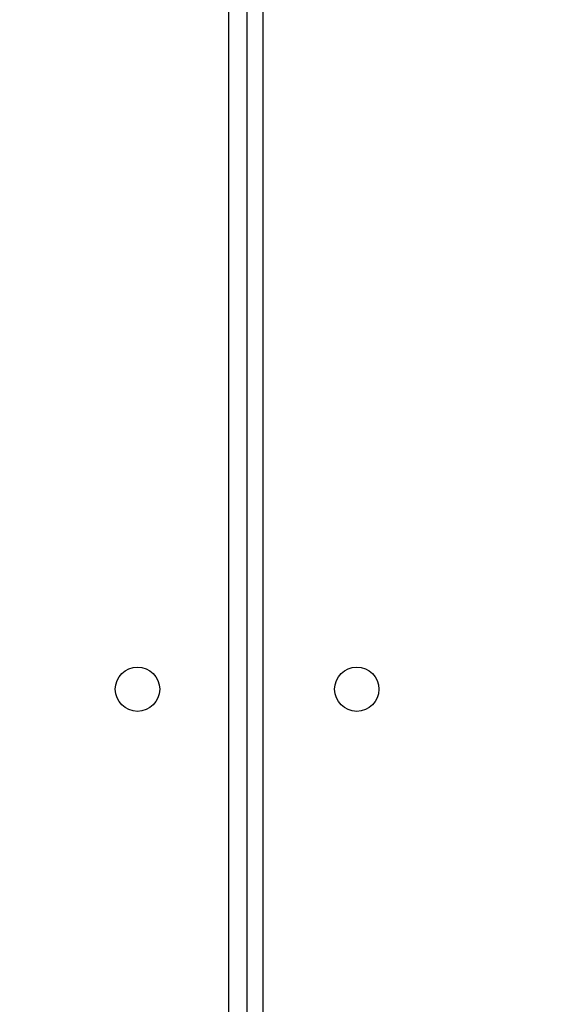
# Model space of a CAD drawing. Units: millimetres. Extents: x 870 to 2134, y 628 to 1366.
# Drawn here: x 1624 to 1634, y 889 to 908 of the extents above; entities that cross this region are included whole.
import ezdxf

# ---------------------------------------------------------------- set-up
doc = ezdxf.new("R2010")
doc.units = ezdxf.units.MM
doc.header["$LTSCALE"] = 50
doc.header["$PDSIZE"] = -1
doc.layers.add('VP-DIM', color=7, linetype='Continuous')
doc.layers.add('VP-EQ', color=7, linetype='Continuous', true_color=0x8a3492)
doc.dimstyles.get("Standard").update_dxf_attribs({"dimtxt": 14, "dimasz": 20, "dimexe": 20, "dimexo": 50, "dimgap": 20, "dimtad": 0, "dimdec": 0, "dimzin": 0, "dimdsep": 46, "dimtxsty": 'Standard', "dimcen": -0.09, "dimadec": 0, "dimazin": 0, "dimtfac": 1, "dimtdec": 4, "dimtofl": 0, "dimtmove": 0, "dimatfit": 3, "dimfxl": 70, "dimfxlon": 1, "dimtolj": 1, "dimtzin": 0, "dimarcsym": 0})

# ---------------------------------------------------------------- blocks, each defined once
blk = doc.blocks.new('*D27')
at = {"layer": 'Defpoints', "color": 0}
for p in [(1623.716, 1052.338), (1632.262, 778.902), (2036.071, 778.902)]:
    blk.add_point(p, dxfattribs=at)
at = {"layer": 'VP-DIM', "color": 0, "lineweight": -2}
for p, q in [((1966.071, 1052.338), (2056.071, 1052.338)), ((2036.071, 1032.338), (2036.071, 954.286)), ((2036.071, 798.902), (2036.071, 876.953)), ((1966.071, 778.902), (2056.071, 778.902))]:
    blk.add_line(p, q, dxfattribs=at)
at = {"layer": 'VP-DIM', "color": 0}
for points in [[(2039.404, 1032.338), (2032.737, 1032.338), (2036.071, 1052.338)], [(2032.737, 798.902), (2039.404, 798.902), (2036.071, 778.902)]]:
    blk.add_solid(points, dxfattribs=at)
at = {"layer": 'VP-DIM', "color": 0, "insert": (2036.071, 915.62), "char_height": 14, "attachment_point": 5, "rotation": 90}
blk.add_mtext('\\A1;275', dxfattribs=at)
blk = doc.blocks.new('*D28')
at = {"layer": 'Defpoints', "color": 0}
for p in [(1623.715, 1203.338), (1623.632, 627.902), (2113.674, 627.902)]:
    blk.add_point(p, dxfattribs=at)
at = {"layer": 'VP-DIM', "color": 0, "lineweight": -2}
for p, q in [((2043.674, 1203.338), (2133.674, 1203.338)), ((2113.674, 1183.338), (2113.674, 954.286)), ((2113.674, 647.902), (2113.674, 876.953)), ((2043.674, 627.902), (2133.674, 627.902))]:
    blk.add_line(p, q, dxfattribs=at)
at = {"layer": 'VP-DIM', "color": 0}
for points in [[(2117.007, 1183.338), (2110.34, 1183.338), (2113.674, 1203.338)], [(2110.34, 647.902), (2117.007, 647.902), (2113.674, 627.902)]]:
    blk.add_solid(points, dxfattribs=at)
at = {"layer": 'VP-DIM', "color": 0, "insert": (2113.674, 915.62), "char_height": 14, "attachment_point": 5, "rotation": 90}
blk.add_mtext('\\A1;575', dxfattribs=at)
blk = doc.blocks.new('wd1433')
at = {"color": 8, "linetype": 'Continuous', "lineweight": 25}
for p, q in [((1627.639, 883.57), (1627.639, 909.218)), ((1628.289, 909.218), (1628.289, 883.52))]:
    blk.add_line(p, q, dxfattribs=at)
at = {"color": 7, "linetype": 'Continuous', "lineweight": 25}
blk.add_line((1627.989, 883.42), (1627.989, 909.218), dxfattribs=at)
for centre in [(1625.889, 895.52), (1630.089, 895.52)]:
    blk.add_circle(centre, 0.425, dxfattribs=at)
blk = doc.blocks.new('WD1433 2d')
at = {"layer": 'VP-EQ'}
blk.add_blockref('wd1433', (0, 0), dxfattribs=at)

msp = doc.modelspace()

# ---------------------------------------------------------------- block references
at = {"layer": 'VP-EQ', "color": 0}
msp.add_blockref('WD1433 2d', (0, 0), dxfattribs=at)

# ---------------------------------------------------------------- dimensions: what is measured, and where the dimension line sits
at = {"layer": 'VP-DIM', "color": 0}
dim = msp.add_linear_dim(base=(2113.674, 627.902), p1=(1623.715, 1203.338), p2=(1623.632, 627.902), angle=90, dimstyle='Standard', dxfattribs=at)
dim.commit()
dim.dimension.update_dxf_attribs({"geometry": '*D28', "text_midpoint": (2113.674, 915.62), "dimtype": 160})
dim = msp.add_linear_dim(base=(2036.071, 778.902), p1=(1623.716, 1052.338), p2=(1632.262, 778.902), angle=90, text='275', dimstyle='Standard', dxfattribs=at)
dim.commit()
dim.dimension.update_dxf_attribs({"geometry": '*D27', "text_midpoint": (2036.071, 915.62)})

doc.saveas('drawing.dxf')
